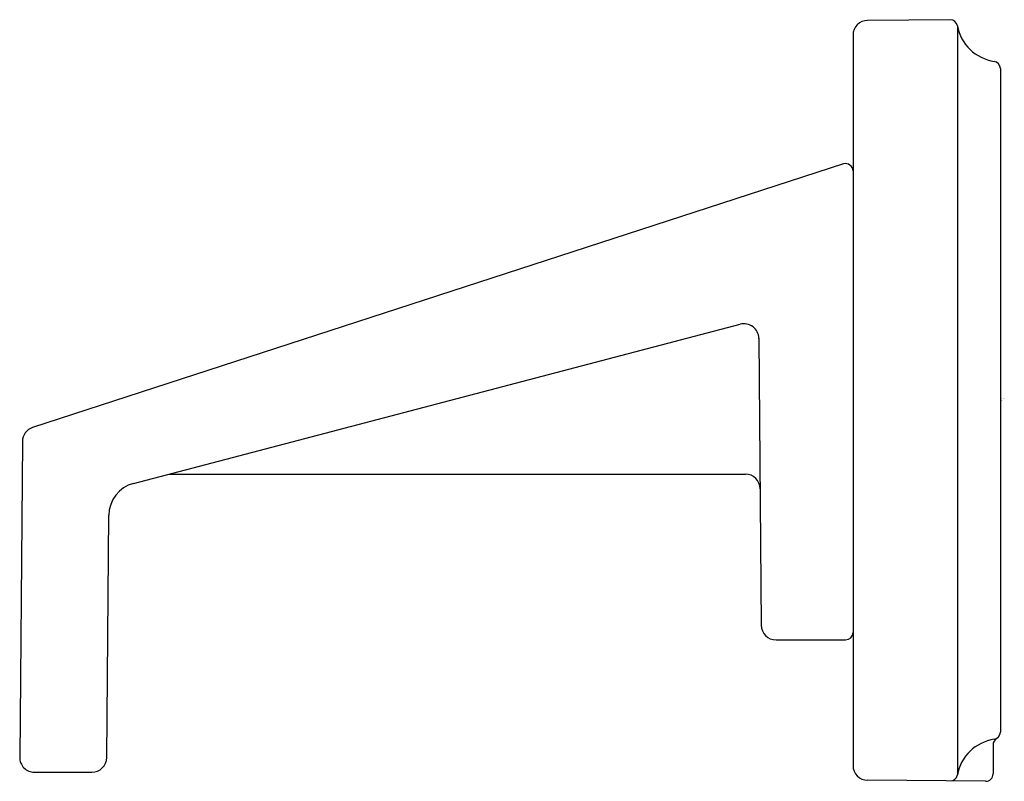
# Model space of a CAD drawing. Units: inches. Extents: x 4305.8 to 4308.47, y 619.93 to 621.99.
import ezdxf

# ---------------------------------------------------------------- set-up
doc = ezdxf.new("R2010")
doc.units = ezdxf.units.IN
doc.header["$LTSCALE"] = 0.64311
doc.header["$MEASUREMENT"] = 0
doc.layers.get('0').update_dxf_attribs({"color": 255, "linetype": 'CONTINUOUS'})
doc.layers.get('Defpoints').update_dxf_attribs({"linetype": 'CONTINUOUS'})
doc.styles.get("Standard").update_dxf_attribs({"font": 'txt', "width": 0.8})

msp = doc.modelspace()

# ---------------------------------------------------------------- linework, layer by layer
for p, q in [((4308.3207, 621.9933), (4308.0967, 621.9913)), ((4308.3406, 621.9767), (4308.3406, 619.9452)), ((4308.0571, 621.9513), (4308.0571, 619.9706)), ((4308.4571, 621.8605), (4308.4571, 620.0615)), ((4308.0309, 621.602), (4305.8315, 620.8873)), ((4306.1053, 620.7357), (4307.7514, 621.1675)), ((4307.8015, 621.1292), (4307.8083, 620.3511)), ((4305.8039, 620.8496), (4305.7964, 619.9928)), ((4306.2017, 620.761), (4307.7651, 620.761)), ((4306.0324, 619.9921), (4306.0381, 620.6494)), ((4307.8483, 620.3115), (4308.0371, 620.3115)), ((4308.4371, 620.0268), (4308.4371, 619.9478)), ((4305.8364, 619.9525), (4305.9924, 619.9525)), ((4308.4169, 619.9278), (4308.0967, 619.9306))]:
    msp.add_line(p, q)
for centre, radius, start, end in [((4308.0971, 621.9513), 0.04, 90.5008, 180), ((4308.3209, 621.9733), 0.02, 9.9347, 90.5), ((4308.4568, 621.9971), 0.118, 189.9343, 261.7798), ((4308.4371, 621.8605), 0.02, 360, 81.7798), ((4308.0371, 621.583), 0.02, 0, 108.001), ((4307.7615, 621.1288), 0.04, 0.5, 104.7), ((4305.8439, 620.8493), 0.04, 108.001, 179.5), ((4307.7651, 620.721), 0.04, 0.5, 90), ((4306.1281, 620.6486), 0.09, 104.7, 179.5), ((4307.8483, 620.3515), 0.04, 180.5, 270), ((4308.0371, 620.3315), 0.02, 270, 0), ((4308.4371, 620.0615), 0.02, 278.2202, 0), ((4308.4568, 619.9249), 0.118, 98.2202, 170.0657), ((4308.4573, 620.0267), 0.0202, 121.9199, 179.6938), ((4305.8364, 619.9925), 0.04, 179.5, 270), ((4305.9924, 619.9925), 0.04, 270, 359.5), ((4308.0971, 619.9706), 0.04, 180, 269.4992), ((4308.3209, 619.9487), 0.02, 269.5, 350.0653), ((4308.417, 619.9479), 0.02, 269.5394, 359.984)]:
    msp.add_arc(centre, radius, start, end)

# ---------------------------------------------------------------- texts
at = {"layer": 'Defpoints'}
for tag, p, s in [('TRADENAME', (4308.4574, 620.9629), 'KLYNE'), ('MODELNUMBER', (4308.4574, 620.9646), 'P30656-00'), ('PRODUCT', (4308.4574, 620.9613), 'TOWEL BAR')]:
    msp.add_attdef(tag, p, s, height=0.001, dxfattribs=at)

doc.saveas('drawing.dxf')
